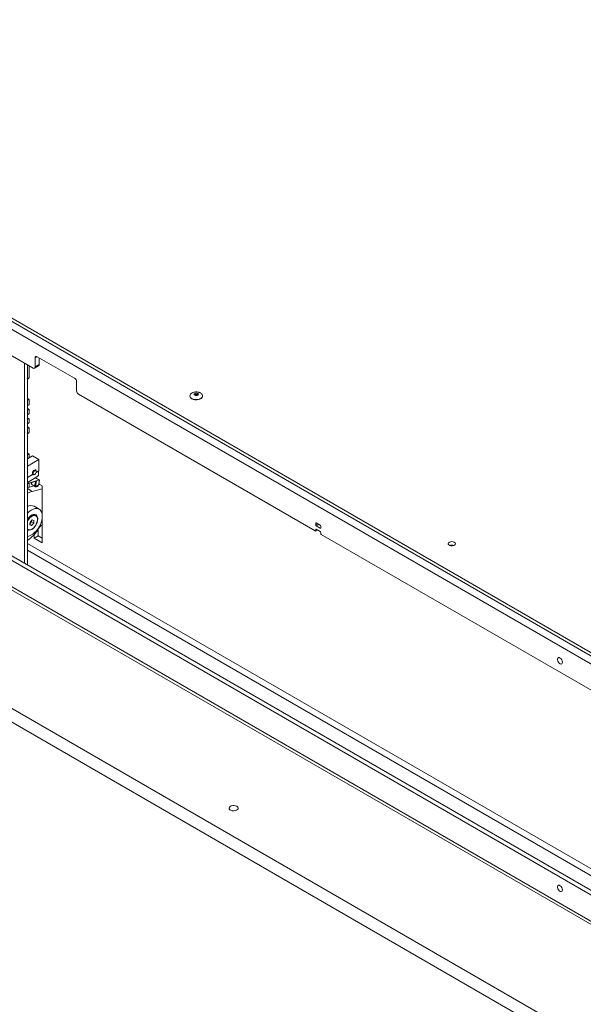
# Model space of a CAD drawing. Units: millimetres. Extents: x 100 to 11594, y 289 to 9874.
# Drawn here: x 8887 to 9291, y 8245 to 8952 of the extents above; entities that cross this region are included whole.
import ezdxf

# ---------------------------------------------------------------- set-up
doc = ezdxf.new("R2010")
doc.units = ezdxf.units.MM

msp = doc.modelspace()

# ---------------------------------------------------------------- linework, layer by layer
at = {"color": 7, "linetype": 'Continuous', "lineweight": 18}
for p, q in [((9362.49, 8459.75), (8510.32, 8951.7)), ((9362.49, 8457.3), (8510.32, 8949.25)), ((10180.65, 7979.28), (8544.4, 8923.86)), ((8896.54, 8701.79), (8726.42, 8800)), ((10180.65, 7794.74), (8544.4, 8739.32)), ((8545.85, 8736.12), (10181.62, 7791.81)), ((8897.95, 8709.14), (8897.95, 8702.61)), ((8926.24, 8694.45), (8899.37, 8709.96)), ((8900.78, 8709.14), (8900.78, 8704.24)), ((8890.18, 8561.76), (8890.18, 8705.47)), ((8892.3, 8560.53), (8892.3, 8704.24)), ((8893.71, 8695.45), (8893.71, 8703.43)), ((8897.54, 8701.69), (8900.37, 8703.33)), ((8897.95, 8702.61), (8900.78, 8704.24)), ((10110.08, 7748.12), (8473.55, 8692.87)), ((8892.3, 8694.23), (8892.55, 8694.15)), ((8927.65, 8685.47), (8927.65, 8692)), ((10109.37, 7738.73), (8474.26, 8682.66)), ((9098.95, 8584.94), (8929.07, 8683.02)), ((9009, 8681.8), (9009, 8681.63)), ((9009, 8681.8), (9009, 8681.72)), ((9018, 8681.63), (9018, 8681.8)), ((8893.5, 8679.18), (8892.3, 8679.88)), ((8892.55, 8678.69), (8892.3, 8678.32)), ((8892.3, 8674.84), (8893, 8675.25)), ((8893.71, 8676.47), (8893.71, 8678.73)), ((8893.5, 8672.03), (8892.3, 8672.73)), ((8893, 8671.98), (8892.3, 8671.57)), ((8892.3, 8668.31), (8893, 8668.72)), ((8893.71, 8669.94), (8893.71, 8671.57)), ((8893.5, 8665.5), (8892.3, 8666.2)), ((8893, 8665.45), (8892.3, 8665.04)), ((8892.3, 8661.78), (8893, 8662.18)), ((8893.5, 8658.97), (8892.3, 8659.66)), ((8893.71, 8663.41), (8893.71, 8665.04)), ((8893, 8658.92), (8892.3, 8658.51)), ((8892.3, 8655.03), (8892.55, 8654.96)), ((8893.71, 8656.26), (8893.71, 8658.51)), ((8893.5, 8639.99), (8892.3, 8640.69)), ((8892.55, 8639.49), (8892.3, 8639.12)), ((8892.3, 8636.67), (8895.99, 8638.8)), ((8893.71, 8637.48), (8893.71, 8639.53)), ((8895.99, 8638.8), (8900.55, 8636.17)), ((8892.3, 8631.4), (8900.55, 8636.17)), ((8900.55, 8636.17), (8900.55, 8628)), ((8896.1, 8625.43), (8892.3, 8623.24)), ((8895.89, 8625.55), (8896.33, 8625.3)), ((8897.33, 8625.4), (8897.6, 8625.56)), ((8898.33, 8628.76), (8897.89, 8629.01)), ((8898.29, 8623.19), (8900.41, 8624.82)), ((8900.55, 8628), (8898.63, 8626.89)), ((8898.74, 8627.53), (8898.74, 8627.85)), ((8900.41, 8624.82), (8900.41, 8627.92)), ((8898.29, 8623.19), (8892.3, 8619.73)), ((8892.3, 8618.95), (8898.69, 8620.96)), ((8898.64, 8620.7), (8892.3, 8618.7)), ((8897.01, 8617.21), (8892.3, 8615.98)), ((8893.71, 8616.35), (8893.71, 8619.14)), ((8895.68, 8617.98), (8898.08, 8616.59)), ((8898.16, 8623.11), (8900.97, 8621.49)), ((8898.22, 8618.3), (8898.5, 8619.91)), ((8898.43, 8618.18), (8898.22, 8618.3)), ((8898.43, 8618.18), (8898.9, 8620.84)), ((8898.5, 8619.91), (8898.64, 8620.7)), ((8898.51, 8617.33), (8898.72, 8617.21)), ((8898.64, 8620.7), (8898.69, 8620.96)), ((8898.9, 8620.84), (8898.69, 8620.96)), ((8898.9, 8620.84), (8900.97, 8621.49)), ((8900.97, 8621.49), (8900.5, 8618.83)), ((8901.16, 8618.29), (8900.52, 8618.12)), ((8901.15, 8618.28), (8900.71, 8618.54)), ((8900.71, 8618.54), (8902.9, 8617.28)), ((8902.9, 8617.28), (8902.9, 8597.18)), ((8902.9, 8615.19), (8895.8, 8613.34)), ((8900.77, 8600.59), (8897.23, 8602.63)), ((8898.4, 8595.81), (8897.66, 8596.23)), ((8894.06, 8589.3), (8894.27, 8591.3)), ((8895.35, 8588.9), (8894.06, 8589.3)), ((8894.09, 8589.63), (8895.35, 8588.9)), ((8894.55, 8590.59), (8894.15, 8590.17)), ((8894.27, 8591.3), (8895.78, 8592.89)), ((8895.3, 8591.39), (8894.55, 8590.59)), ((8895.41, 8592.39), (8895.3, 8591.39)), ((8895.3, 8591.39), (8896.86, 8590.49)), ((8896.86, 8590.49), (8895.35, 8588.9)), ((8895.41, 8592.39), (8895.42, 8592.51)), ((8895.42, 8592.51), (8895.41, 8592.39)), ((8895.78, 8592.89), (8897.07, 8592.49)), ((8897.07, 8592.49), (8896.86, 8590.49)), ((8902.9, 8593.77), (8902.9, 8576.45)), ((9099.3, 8590.46), (9099.3, 8589.23)), ((9102.49, 8589.03), (9099.66, 8590.66)), ((8892.3, 8586.23), (8892.73, 8585.98)), ((8897.25, 8579.71), (8897.25, 8582.38)), ((8900.08, 8581.35), (8900.08, 8586.06)), ((9099.2, 8584.92), (9100.51, 8585.68)), ((9099.3, 8585.97), (9099.3, 8585.15)), ((9099.66, 8588.62), (9102.49, 8586.99)), ((9102.49, 8584.54), (9099.66, 8586.17)), ((9102.84, 8587.19), (9102.84, 8588.42)), ((9102.84, 8583.11), (9102.84, 8583.92)), ((9407.43, 8406.87), (9103.19, 8582.5)), ((8853.63, 8579.59), (9410.96, 8257.85)), ((8856.46, 8581.22), (9413.79, 8259.48)), ((8897.25, 8579.71), (8900.08, 8581.35)), ((8902.9, 8576.45), (8897.25, 8579.71)), ((8902.9, 8579.71), (8900.08, 8581.35))]:
    msp.add_line(p, q, dxfattribs=at)
at = {"color": 8, "linetype": 'Continuous', "lineweight": 18}
for p, q in [((8899.37, 8709.96), (8897.95, 8709.14)), ((8892.55, 8678.69), (8892.3, 8678.84)), ((8893, 8671.98), (8892.3, 8672.39)), ((8893, 8665.45), (8892.3, 8665.86)), ((8893, 8658.92), (8892.3, 8659.33)), ((8892.55, 8639.49), (8892.3, 8639.64)), ((8892.3, 8615.36), (8895.8, 8613.34)), ((9099.66, 8590.66), (9099.3, 8590.46)), ((9100.72, 8590.05), (9099.3, 8589.23)), ((9101.42, 8589.64), (9099.66, 8588.62)), ((9099.66, 8586.17), (9099.3, 8585.97)), ((9099.3, 8585.15), (9100.36, 8585.76)), ((9102.84, 8587.19), (9102.49, 8586.99)), ((9840.53, 8028.64), (8892.3, 8576.04)), ((8892.3, 8571.14), (9840.53, 8023.74))]:
    msp.add_line(p, q, dxfattribs=at)
at = {"color": 7, "linetype": 'Continuous', "lineweight": 18, "flags": 128}
for points in [[(8892.55, 8694.15), (8892.72, 8694.13), (8892.92, 8694.18), (8893.12, 8694.3), (8893.31, 8694.48), (8893.47, 8694.7), (8893.6, 8694.95), (8893.68, 8695.21), (8893.71, 8695.45)], [(9010.31, 8679.8), (9011.34, 8679.35), (9012.54, 8679.09), (9013.82, 8679.04), (9015.07, 8679.2), (9016.19, 8679.55), (9017.1, 8680.08), (9017.71, 8680.72), (9017.98, 8681.45), (9018, 8681.63)], [(9012.39, 8682.38), (9012.05, 8682.67), (9011.93, 8683.02), (9012.05, 8683.37), (9012.39, 8683.66), (9012.9, 8683.86), (9013.5, 8683.92), (9014.09, 8683.86), (9014.6, 8683.66), (9014.94, 8683.37), (9015.06, 8683.02), (9014.94, 8682.67), (9014.6, 8682.38), (9014.09, 8682.19), (9013.5, 8682.12), (9012.9, 8682.19), (9012.39, 8682.38)], [(8893.71, 8678.73), (8893.68, 8678.94), (8893.6, 8679.1), (8893.47, 8679.2), (8893.31, 8679.23), (8893.12, 8679.19), (8892.92, 8679.08), (8892.72, 8678.91), (8892.55, 8678.69)], [(8892.55, 8654.96), (8892.72, 8654.94), (8892.92, 8654.99), (8893.12, 8655.11), (8893.31, 8655.29), (8893.47, 8655.51), (8893.6, 8655.76), (8893.68, 8656.01), (8893.71, 8656.26)], [(8893.71, 8639.53), (8893.68, 8639.74), (8893.6, 8639.91), (8893.47, 8640.01), (8893.31, 8640.04), (8893.12, 8639.99), (8892.92, 8639.88), (8892.72, 8639.71), (8892.55, 8639.49)], [(8895.91, 8626.21), (8896.02, 8626.9), (8896.33, 8627.61), (8896.78, 8628.23), (8897.33, 8628.66), (8897.87, 8628.85), (8898.33, 8628.76), (8898.63, 8628.41), (8898.74, 8627.85)], [(8897.33, 8625.4), (8897.33, 8625.4), (8896.78, 8625.21), (8896.33, 8625.3), (8896.02, 8625.65), (8895.91, 8626.21)], [(8896.46, 8626.21), (8896.55, 8626.77), (8896.8, 8627.34), (8897.17, 8627.83), (8897.6, 8628.19), (8898.04, 8628.34), (8898.41, 8628.26), (8898.65, 8627.98), (8898.74, 8627.53), (8898.65, 8626.97), (8898.41, 8626.41), (8898.04, 8625.91), (8897.6, 8625.56), (8897.17, 8625.4), (8896.8, 8625.48), (8896.55, 8625.76), (8896.46, 8626.21)], [(8900.76, 8620.31), (8900.87, 8620.03), (8900.9, 8619.27), (8900.65, 8618.4), (8900.18, 8617.57), (8899.56, 8616.92), (8898.89, 8616.54), (8898.27, 8616.51), (8897.82, 8616.83), (8897.61, 8617.44), (8897.66, 8618.25), (8897.98, 8619.12), (8898.5, 8619.91), (8898.5, 8619.91)], [(8900.5, 8618.83), (8900.33, 8618.3), (8900.03, 8617.79), (8899.65, 8617.4), (8899.23, 8617.17), (8898.85, 8617.15), (8898.57, 8617.33), (8898.42, 8617.69), (8898.43, 8618.18)], [(8892.35, 8597.71), (8893.69, 8598.95), (8895.07, 8599.93), (8896.46, 8600.63), (8897.82, 8601.02), (8899.09, 8601.1), (8900.24, 8600.85), (8901.22, 8600.28), (8902.02, 8599.42), (8902.6, 8598.29), (8902.95, 8596.93), (8903.04, 8595.38), (8902.89, 8593.69), (8902.49, 8591.92), (8901.87, 8590.12), (8901.02, 8588.35), (8900, 8586.67), (8898.82, 8585.12), (8897.53, 8583.77), (8896.16, 8582.66), (8894.77, 8581.81), (8893.39, 8581.27), (8892.3, 8581.05)], [(8896.94, 8587.26), (8897.88, 8588.4), (8898.67, 8589.7), (8899.26, 8591.08), (8899.62, 8592.45), (8899.72, 8593.75), (8899.57, 8594.89), (8899.17, 8595.81), (8898.54, 8596.45), (8897.72, 8596.78), (8896.76, 8596.77), (8895.71, 8596.44), (8894.63, 8595.79), (8893.6, 8594.87), (8892.66, 8593.73), (8892.3, 8593.19)], [(8892.3, 8586.32), (8892.86, 8585.91), (8893.69, 8585.72), (8894.63, 8585.85), (8895.62, 8586.3), (8896.62, 8587.04), (8897.55, 8588.02), (8898.35, 8589.18), (8898.98, 8590.44), (8899.4, 8591.74), (8899.57, 8592.98), (8899.49, 8594.1), (8899.17, 8595.01), (8898.62, 8595.66), (8897.87, 8596.01), (8896.99, 8596.04), (8896.01, 8595.75), (8895, 8595.15), (8894.03, 8594.29), (8894.03, 8594.29)], [(9198.69, 8576.85), (9197.9, 8577.16), (9196.97, 8577.28), (9196.02, 8577.21), (9195.19, 8576.94), (9194.58, 8576.52), (9194.27, 8575.99), (9194.32, 8575.44), (9194.7, 8574.94), (9195.38, 8574.55), (9196.25, 8574.32), (9197.21, 8574.3), (9198.11, 8574.47), (9198.85, 8574.83), (9199.31, 8575.31), (9199.45, 8575.85), (9199.23, 8576.39), (9198.69, 8576.85)], [(9276.33, 8490.71), (9276.2, 8491.55), (9275.85, 8492.42), (9275.31, 8493.2), (9274.66, 8493.79), (9273.99, 8494.11), (9273.38, 8494.11), (9272.93, 8493.79), (9272.68, 8493.21), (9272.68, 8492.43), (9272.93, 8491.56), (9273.38, 8490.72), (9273.99, 8490.02), (9274.66, 8489.56), (9275.31, 8489.4), (9275.85, 8489.56), (9276.2, 8490.02), (9276.33, 8490.71)], [(9042.62, 8387.41), (9041.75, 8387.77), (9040.72, 8387.95), (9039.65, 8387.92), (9038.66, 8387.7), (9037.84, 8387.3), (9037.29, 8386.77), (9037.07, 8386.17), (9037.2, 8385.55), (9037.67, 8385), (9038.43, 8384.56), (9039.39, 8384.29), (9040.45, 8384.21), (9041.5, 8384.34), (9042.42, 8384.66), (9043.11, 8385.13), (9043.5, 8385.7), (9043.54, 8386.32), (9043.24, 8386.91), (9042.62, 8387.41)], [(9276.33, 8327.4), (9276.2, 8328.24), (9275.85, 8329.11), (9275.31, 8329.89), (9274.66, 8330.48), (9273.99, 8330.8), (9273.38, 8330.8), (9272.93, 8330.49), (9272.68, 8329.9), (9272.68, 8329.12), (9272.93, 8328.25), (9273.38, 8327.41), (9273.99, 8326.71), (9274.66, 8326.25), (9275.31, 8326.09), (9275.85, 8326.25), (9276.2, 8326.71), (9276.33, 8327.4)]]:
    msp.add_lwpolyline(points, dxfattribs=at)
at = {"color": 8, "linetype": 'Continuous', "lineweight": 18, "flags": 128}
for points in [[(9010.31, 8679.96), (9011.34, 8679.52), (9012.54, 8679.26), (9013.82, 8679.2), (9015.07, 8679.36), (9016.19, 8679.72), (9017.1, 8680.24), (9017.71, 8680.89), (9017.98, 8681.61), (9018, 8681.82)], [(9014.2, 8683.02), (9013.88, 8683.15), (9013.5, 8683.19), (9013.11, 8683.15), (9012.79, 8683.02), (9012.57, 8682.84), (9012.5, 8682.62), (9012.5, 8682.61)], [(9014.5, 8682.62), (9014.42, 8682.84), (9014.2, 8683.02)]]:
    msp.add_lwpolyline(points, dxfattribs=at)
at = {"color": 7, "linetype": 'Continuous', "lineweight": 18}
for centre, radius, start, end in [((8898.82, 8709.28), 0.873, 50.79539, 189.21388), ((8897.09, 8702.47), 0.873, 230.79743, 9.21406), ((8899.83, 8704.12), 0.959, 304.05809, 7.25297), ((8924.58, 8691.86), 3.07, 2.60547, 57.39404), ((8930.72, 8685.6), 3.07, 182.60537, 237.39537), ((9011.21, 8681.83), 2.22, 185.11625, 246.20584), ((8892.18, 8676.54), 1.54, 302.60074, 357.39778), ((8893.28, 8671.64), 0.437, 350.78056, 129.21387), ((8892.18, 8670.01), 1.54, 302.60074, 357.39778), ((8893.28, 8665.11), 0.437, 350.78031, 129.21412), ((8892.18, 8663.48), 1.54, 302.60019, 357.39809), ((8893.28, 8658.58), 0.437, 350.78072, 129.21296), ((8896.58, 8619.09), 1.43, 157.71857, 230.93862), ((8899.04, 8618.01), 0.867, 160.47894, 232.08764), ((8900.15, 8597.21), 16.71, 105.10998, 118.05274), ((8894.99, 8597.94), 5.21, 64.4823, 121.12952), ((8896.5, 8593.66), 2.82, 65.81886, 121.29123), ((8901.04, 8587.73), 9.6, 136.87445, 155.60862), ((8892.7, 8592.33), 2.54, 305.17066, 316.90443), ((8892.21, 8592.82), 3.23, 316.38731, 352.24393), ((8908.21, 8582.25), 8.91, 126.56289, 148.99302), ((9099.52, 8590.49), 0.218, 50.79791, 189.21284), ((9100.07, 8589.27), 0.768, 182.60597, 237.39403), ((9102.07, 8588.38), 0.768, 2.60597, 57.39403), ((8893.31, 8589.86), 4.46, 256.83285, 324.36552), ((8876.9, 8600.98), 27.58, 303.94068, 329.15395), ((9099.09, 8585.11), 0.218, 230.79166, 9.21318), ((9099.52, 8586), 0.218, 50.79564, 189.21511), ((9102.62, 8587.16), 0.218, 230.79791, 9.21284), ((9102.07, 8583.89), 0.768, 2.60488, 57.39512), ((9103.61, 8583.14), 0.768, 182.60552, 237.39448), ((9196.85, 8570.76), 4.09, 68.43007, 111.57086), ((9196.85, 8570.68), 4.16, 68.841, 111.15993)]:
    msp.add_arc(centre, radius, start, end, dxfattribs=at)
at = {"color": 8, "linetype": 'Continuous', "lineweight": 18}
msp.add_arc((9011.23, 8682.02), 2.25, 187.61369, 245.96714, dxfattribs=at)
at = {"color": 7, "linetype": 'Continuous', "lineweight": 18}
for points, knots in [([(9013.5, 8684.7), (9013.07, 8684.68), (9012.48, 8684.65), (9011.64, 8684.46), (9010.95, 8684.22), (9010.22, 8683.82), (9009.6, 8683.3), (9009.17, 8682.66), (9008.96, 8682.1), (9009.02, 8681.78), (9009.03, 8681.7)], [0, 0, 0, 0, 0.1835572, 0.2598349, 0.3857076, 0.5166373, 0.6559967, 0.8004114, 0.9496256, 1, 1, 1, 1]), ([(9014.5, 8682.62), (9014.5, 8682.62), (9014.5, 8682.61), (9014.5, 8682.59), (9014.37, 8682.46), (9014.13, 8682.35), (9013.81, 8682.26), (9013.43, 8682.24), (9013.05, 8682.29), (9012.75, 8682.39), (9012.56, 8682.52), (9012.49, 8682.61), (9012.49, 8682.61), (9012.5, 8682.62)], [0, 0, 0, 0, 0.014796, 0.135816, 0.22598, 0.318188, 0.414023, 0.516102, 0.621038, 0.72405, 0.81107, 0.902495, 1, 1, 1, 1]), ([(9017.97, 8681.82), (9017.96, 8682.02), (9017.93, 8682.49), (9017.52, 8683.17), (9016.85, 8683.78), (9016.08, 8684.2), (9015.31, 8684.47), (9014.47, 8684.66), (9013.86, 8684.69), (9013.5, 8684.7)], [0, 0, 0, 0, 0.1234145, 0.2953669, 0.4530653, 0.6093909, 0.7258461, 0.8368461, 1, 1, 1, 1])]:
    msp.add_open_spline(points, degree=3, knots=knots, dxfattribs=at)

doc.saveas('drawing.dxf')
